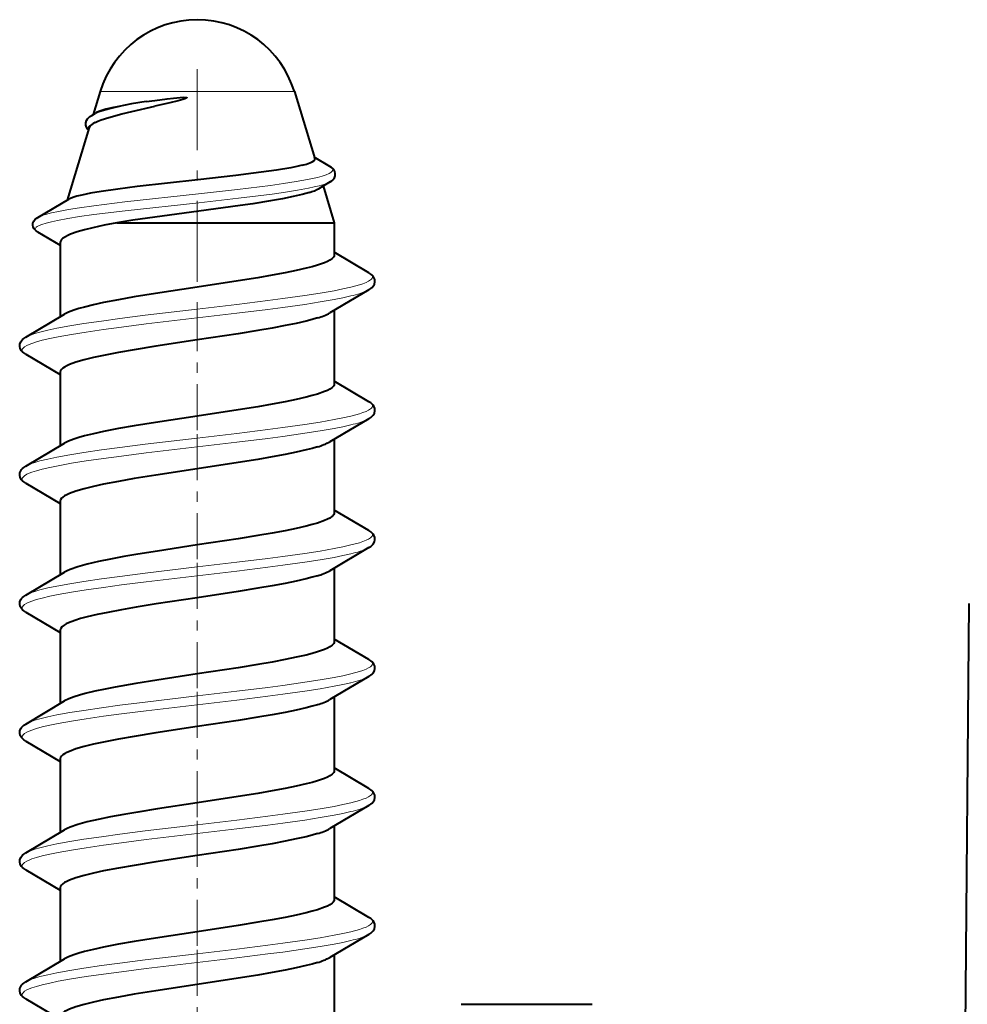
# Model space of a CAD drawing. Extents: x 0 to 420, y 0 to 297.
# Drawn here: x 95 to 104, y 49 to 59 of the extents above; entities that cross this region are included whole.
import ezdxf

# ---------------------------------------------------------------- set-up
doc = ezdxf.new("R2010")
doc.units = 0
doc.linetypes.add('DASHDOT', pattern=[18.5, 12, -3, 0.5, -3])

msp = doc.modelspace()

# ---------------------------------------------------------------- linework, layer by layer
at = {"color": 7, "linetype": 'DASHDOT', "lineweight": 18, "ltscale": 0.066546}
msp.add_line((96.499252, 58.069695), (96.499252, 55.40786), dxfattribs=at)
at = {"color": 7, "lineweight": 40}
for p, q in [((95.542648, 57.847878), (95.474167, 57.623062)), ((97.455849, 57.847878), (97.656342, 57.189735)), ((95.995964, 57.749535), (96.07959, 57.761879)), ((95.459015, 57.614143), (95.495308, 57.635498)), ((95.434708, 57.493515), (95.216667, 56.777771)), ((97.806213, 57.110832), (97.649063, 57.203003)), ((96.503349, 56.979324), (95.90641, 56.91201)), ((97.808708, 56.960327), (97.698586, 56.894058)), ((97.738998, 56.918381), (97.849251, 56.556465)), ((94.926712, 56.608597), (95.233826, 56.787781)), ((96.513382, 56.668854), (95.865639, 56.580605)), ((95.865639, 56.580605), (95.705223, 56.556465)), ((95.705223, 56.556465), (97.68399, 56.556465)), ((97.68399, 56.556465), (97.849251, 56.556465)), ((97.849251, 56.556465), (97.849251, 56.238968)), ((94.925323, 56.468079), (95.149429, 56.334923)), ((95.149254, 56.361694), (95.149254, 55.629684)), ((98.189919, 56.062897), (97.849068, 56.264641)), ((98.189827, 55.895401), (97.806046, 55.668076)), ((97.849251, 55.693665), (97.849251, 54.968979)), ((94.808578, 55.427895), (95.19239, 55.655235)), ((94.80867, 55.260399), (95.147354, 55.059944)), ((95.149254, 55.084358), (95.149254, 54.35968)), ((98.189919, 54.792892), (97.849068, 54.994637)), ((98.189827, 54.625404), (97.806046, 54.398071)), ((97.849251, 54.42366), (97.849251, 53.698967)), ((94.808578, 54.157898), (95.19239, 54.385239)), ((94.80867, 53.990402), (95.147354, 53.789948)), ((95.149254, 53.814362), (95.149254, 53.089684)), ((98.189919, 53.522896), (97.849068, 53.72464)), ((98.189827, 53.3554), (97.806038, 53.128067)), ((94.808578, 52.887894), (95.192406, 53.115242)), ((97.849251, 53.153664), (97.849251, 52.428963)), ((104.040825, 45.620407), (104.103516, 52.80381)), ((94.80867, 52.720398), (95.147346, 52.519951)), ((95.149254, 52.54435), (95.149254, 51.819679)), ((98.189919, 52.252899), (97.849068, 52.454636)), ((98.189827, 52.085403), (97.806168, 51.858147)), ((94.808578, 51.617897), (95.19236, 51.845215)), ((97.849251, 51.883667), (97.849251, 51.158974)), ((94.80867, 51.450401), (95.147354, 51.249947)), ((95.149254, 51.274361), (95.149254, 50.549683)), ((98.189919, 50.982895), (97.849068, 51.184639)), ((98.189827, 50.815399), (97.806046, 50.588074)), ((94.808578, 50.347893), (95.192406, 50.575241)), ((97.849251, 50.613663), (97.849251, 49.888977)), ((94.80867, 50.180405), (95.147354, 49.97995)), ((95.149254, 50.004364), (95.149254, 49.279678)), ((98.189919, 49.712898), (97.849068, 49.914642)), ((98.189827, 49.545403), (97.806046, 49.318077)), ((94.808578, 49.077896), (95.19239, 49.305237)), ((97.849251, 49.343666), (97.849251, 48.618874)), ((94.80867, 48.9104), (95.147354, 48.709946)), ((99.097511, 48.856468), (100.388344, 48.856468))]:
    msp.add_line(p, q, dxfattribs=at)
at = {"color": 7, "lineweight": 18}
for p, q in [((95.542648, 57.847878), (97.338745, 57.847878)), ((97.338745, 57.847878), (97.455849, 57.847878)), ((96.510757, 56.840118), (95.78627, 56.76049)), ((96.513168, 56.753548), (95.787994, 56.673904))]:
    msp.add_line(p, q, dxfattribs=at)
at = {"color": 7, "linetype": 'DASHDOT', "lineweight": 18, "ltscale": 0.037758}
for p, q in [((96.499252, 55.744148), (96.499252, 54.233818)), ((96.499252, 54.474152), (96.499252, 52.963821)), ((96.499252, 53.204147), (96.499252, 51.693817)), ((96.499252, 51.934151), (96.499252, 50.42382)), ((96.499252, 50.664146), (96.499252, 49.153824)), ((96.499252, 49.39415), (96.499252, 47.88382))]:
    msp.add_line(p, q, dxfattribs=at)
at = {"color": 7, "lineweight": 18}
for points in [[(95.459015, 57.614143), (95.490814, 57.629921), (95.530968, 57.645271), (95.587418, 57.662849), (95.651512, 57.679764), (95.757843, 57.703926), (95.834244, 57.719475), (95.995964, 57.749535)], [(95.427841, 57.472046), (95.42363, 57.483025), (95.424698, 57.49408), (95.43103, 57.505142), (95.439163, 57.513405), (95.450058, 57.521614), (95.468811, 57.532516), (95.491859, 57.543243)], [(96.510757, 56.840118), (96.896172, 56.883209), (97.219231, 56.923355), (97.349655, 56.941704), (97.472389, 56.960953), (97.584496, 56.98127), (97.682159, 57.002838), (97.728516, 57.015457), (97.76786, 57.028542), (97.799026, 57.042061), (97.816345, 57.052452), (97.827995, 57.063019), (97.833641, 57.073608), (97.83326, 57.084267), (97.826836, 57.094933), (97.81813, 57.102905), (97.806213, 57.110832)], [(96.513168, 56.753548), (96.906586, 56.797562), (97.097656, 56.820679), (97.236259, 56.838768), (97.368835, 56.857651), (97.487183, 56.876526), (97.594971, 56.896416), (97.650833, 56.908386), (97.701195, 56.920769), (97.744789, 56.93351), (97.781067, 56.946724), (97.808708, 56.960327)], [(94.926712, 56.608597), (94.959343, 56.623596), (95.004311, 56.63829), (95.062561, 56.653191), (95.1306, 56.667648), (95.229118, 56.685471), (95.338112, 56.702644), (95.479729, 56.722557), (95.78627, 56.76049)], [(94.925323, 56.468079), (94.909187, 56.480598), (94.904846, 56.486916), (94.903053, 56.493263), (94.903831, 56.499619), (94.907181, 56.505989), (94.913078, 56.512344), (94.921471, 56.518684), (94.940765, 56.529152), (94.966362, 56.539497), (95.009445, 56.553032), (95.061554, 56.566246), (95.121391, 56.579094), (95.224113, 56.597893), (95.338593, 56.615974), (95.480621, 56.635918), (95.787994, 56.673904)], [(98.189919, 56.062897), (98.204544, 56.053101), (98.215233, 56.043221), (98.220764, 56.035423), (98.223747, 56.027603), (98.223999, 56.0187), (98.220909, 56.009811), (98.2145, 56.000923), (98.204819, 55.992073), (98.18602, 55.97982), (98.161377, 55.96772), (98.131302, 55.955803), (98.096252, 55.944107), (98.013077, 55.921394)], [(98.013077, 55.921394), (97.934349, 55.903572), (97.847542, 55.886322), (97.708435, 55.861961), (97.558487, 55.8386), (97.343071, 55.808273), (97.194008, 55.78875), (96.887703, 55.75087), (96.499252, 55.704964)], [(98.013077, 55.834793), (97.934349, 55.816971), (97.847542, 55.799713), (97.708435, 55.77536), (97.558487, 55.751999), (97.343071, 55.721672), (97.194008, 55.702148), (96.887703, 55.664268), (96.499252, 55.618355)], [(96.499252, 55.704964), (95.986511, 55.643951), (95.736313, 55.612335), (95.55471, 55.587814), (95.381195, 55.562401), (95.243103, 55.540062), (95.115898, 55.516853), (95.027229, 55.498306), (94.948555, 55.479111), (94.89843, 55.46463), (94.855461, 55.449745), (94.82972, 55.438889), (94.808578, 55.427895)], [(96.499252, 55.618355), (95.997078, 55.55864), (95.75222, 55.527809), (95.574257, 55.503937), (95.403709, 55.47924), (95.26107, 55.456512), (95.129318, 55.432861), (95.046318, 55.415916), (94.971359, 55.39843), (94.916214, 55.383446), (94.868629, 55.36805), (94.842445, 55.35791), (94.820152, 55.347626), (94.797775, 55.334328), (94.782631, 55.320869), (94.777283, 55.312965), (94.774567, 55.305038), (94.774399, 55.297783), (94.776459, 55.290527), (94.780983, 55.282951), (94.787895, 55.275391), (94.80867, 55.260399)], [(98.189919, 54.792892), (98.204544, 54.783096), (98.215233, 54.773216), (98.220764, 54.765419), (98.223747, 54.757599), (98.223999, 54.748703), (98.220909, 54.739807), (98.2145, 54.730919), (98.204819, 54.722069), (98.18602, 54.709816), (98.161377, 54.697716), (98.131302, 54.685806), (98.096252, 54.674103), (98.013077, 54.651398)], [(98.013077, 54.651398), (97.934349, 54.633568), (97.847542, 54.616318), (97.708435, 54.591965), (97.558487, 54.568604), (97.343071, 54.538277), (97.194008, 54.518745), (96.887703, 54.480873), (96.499252, 54.434959)], [(98.013077, 54.564796), (97.934349, 54.546967), (97.847542, 54.529716), (97.708435, 54.505363), (97.558487, 54.481995), (97.343071, 54.451675), (97.194008, 54.432144), (96.887703, 54.394272), (96.499252, 54.348358)], [(96.499252, 54.434959), (95.986511, 54.373947), (95.736313, 54.342339), (95.55471, 54.31781), (95.381195, 54.292404), (95.243103, 54.270065), (95.115891, 54.246857), (95.027229, 54.228302), (94.948555, 54.209114), (94.89843, 54.194633), (94.855461, 54.179749), (94.82972, 54.168884), (94.808578, 54.157898)], [(96.499252, 54.348358), (95.997078, 54.288643), (95.75222, 54.257805), (95.574257, 54.23394), (95.403709, 54.209244), (95.26107, 54.186508), (95.129318, 54.162865), (95.046318, 54.14592), (94.971359, 54.128433), (94.916214, 54.113441), (94.868629, 54.098045), (94.842445, 54.087914), (94.820152, 54.077629), (94.797775, 54.064331), (94.782631, 54.050865), (94.777283, 54.042961), (94.774567, 54.035034), (94.774399, 54.027779), (94.776459, 54.020531), (94.780983, 54.012947), (94.787895, 54.005394), (94.80867, 53.990402)], [(98.189919, 53.522896), (98.204544, 53.5131), (98.215233, 53.50322), (98.220764, 53.495422), (98.223747, 53.487602), (98.223999, 53.478706), (98.220909, 53.46981), (98.2145, 53.460922), (98.204819, 53.452072), (98.18602, 53.439819), (98.161377, 53.427719), (98.131302, 53.415802), (98.096252, 53.404106), (98.013077, 53.381393)], [(98.013077, 53.381393), (97.934349, 53.363571), (97.847542, 53.346321), (97.708435, 53.32196), (97.558487, 53.298599), (97.343071, 53.268272), (97.194016, 53.248749), (96.887703, 53.210869), (96.499252, 53.164963)], [(98.013077, 53.294792), (97.934349, 53.27697), (97.847542, 53.25972), (97.708435, 53.235359), (97.558487, 53.211998), (97.343071, 53.181671), (97.194016, 53.162148), (96.887703, 53.124268), (96.499252, 53.078354)], [(96.499252, 53.164963), (95.986511, 53.103951), (95.736313, 53.072334), (95.55471, 53.047813), (95.381195, 53.0224), (95.243103, 53.000061), (95.115898, 52.97686), (95.027229, 52.958305), (94.948555, 52.93911), (94.89843, 52.924629), (94.855461, 52.909744), (94.82972, 52.898888), (94.808578, 52.887894)], [(96.499252, 53.078354), (95.997078, 53.018639), (95.75222, 52.987808), (95.574257, 52.963936), (95.403709, 52.93924), (95.26107, 52.916512), (95.129318, 52.892868), (95.046318, 52.875916), (94.971359, 52.858429), (94.916214, 52.843445), (94.868629, 52.828049), (94.842445, 52.817909), (94.820152, 52.807625), (94.797775, 52.794327), (94.782631, 52.780869), (94.777283, 52.772964), (94.774567, 52.765038), (94.774399, 52.757782), (94.776459, 52.750526), (94.780983, 52.74295), (94.787895, 52.735397), (94.80867, 52.720398)], [(98.189919, 52.252899), (98.204544, 52.243095), (98.215233, 52.233215), (98.220764, 52.225418), (98.223747, 52.217598), (98.223999, 52.208702), (98.220909, 52.199806), (98.2145, 52.190918), (98.204819, 52.182076), (98.18602, 52.169815), (98.161377, 52.157715), (98.131302, 52.145805), (98.096252, 52.134102), (98.013077, 52.111397)], [(98.013077, 52.111397), (97.934349, 52.093567), (97.847542, 52.076317), (97.708435, 52.051964), (97.558479, 52.028603), (97.343071, 51.998276), (97.194008, 51.978745), (96.887703, 51.940872), (96.499252, 51.894958)], [(98.013077, 52.024796), (97.934349, 52.006966), (97.847542, 51.989716), (97.708435, 51.965363), (97.558479, 51.942001), (97.343071, 51.911674), (97.194008, 51.892143), (96.887703, 51.854271), (96.499252, 51.808357)], [(96.499252, 51.808357), (95.997078, 51.748642), (95.75222, 51.717812), (95.574257, 51.693939), (95.403709, 51.669243), (95.26107, 51.646507), (95.129318, 51.622864), (95.046318, 51.605919), (94.971359, 51.588432), (94.916214, 51.573441), (94.868629, 51.558044), (94.842445, 51.547913), (94.820152, 51.537628), (94.797775, 51.52433), (94.782631, 51.510864), (94.777283, 51.50296), (94.774567, 51.495033), (94.774399, 51.487778), (94.776459, 51.48053), (94.780983, 51.472946), (94.787895, 51.465393), (94.80867, 51.450401)], [(96.499252, 51.894958), (95.986511, 51.833946), (95.736313, 51.802338), (95.55471, 51.777809), (95.381195, 51.752403), (95.243103, 51.730064), (95.115898, 51.706856), (95.027229, 51.688301), (94.948555, 51.669113), (94.89843, 51.654633), (94.855461, 51.639748), (94.82972, 51.628883), (94.808578, 51.617897)], [(98.189919, 50.982895), (98.204544, 50.973099), (98.215233, 50.963219), (98.220764, 50.955421), (98.223747, 50.947601), (98.223999, 50.938705), (98.220909, 50.92981), (98.2145, 50.920921), (98.204819, 50.912071), (98.18602, 50.899818), (98.161377, 50.887718), (98.131302, 50.875801), (98.096252, 50.864105), (98.013077, 50.8414)], [(98.013077, 50.8414), (97.934349, 50.82357), (97.847542, 50.80632), (97.708435, 50.781967), (97.558487, 50.758598), (97.343071, 50.728271), (97.194016, 50.708748), (96.887703, 50.670868), (96.499252, 50.624962)], [(98.013077, 50.754791), (97.934349, 50.736969), (97.847542, 50.719719), (97.708435, 50.695358), (97.558487, 50.671997), (97.343071, 50.64167), (97.194016, 50.622147), (96.887703, 50.584267), (96.499252, 50.538361)], [(96.499252, 50.538361), (95.997078, 50.478645), (95.75222, 50.447807), (95.574257, 50.423935), (95.403709, 50.399239), (95.26107, 50.376511), (95.129318, 50.352867), (95.046318, 50.335922), (94.971359, 50.318428), (94.916214, 50.303444), (94.868629, 50.288048), (94.842445, 50.277908), (94.820152, 50.267624), (94.797775, 50.254326), (94.782631, 50.240868), (94.777283, 50.232964), (94.774567, 50.225037), (94.774399, 50.217781), (94.776459, 50.210526), (94.780983, 50.20295), (94.787895, 50.195396), (94.80867, 50.180405)], [(96.499252, 50.624962), (95.986511, 50.56395), (95.736313, 50.532333), (95.55471, 50.507812), (95.381195, 50.482407), (95.243103, 50.46006), (95.115898, 50.436859), (95.027229, 50.418304), (94.948555, 50.399117), (94.89843, 50.384628), (94.855461, 50.369743), (94.82972, 50.358887), (94.808578, 50.347893)], [(98.189919, 49.712898), (98.204544, 49.703094), (98.215233, 49.693214), (98.220764, 49.685425), (98.223747, 49.677605), (98.223999, 49.668701), (98.220909, 49.659805), (98.2145, 49.650917), (98.204819, 49.642075), (98.18602, 49.629814), (98.161377, 49.617714), (98.131302, 49.605804), (98.096252, 49.594101), (98.013077, 49.571396)], [(98.013077, 49.571396), (97.934349, 49.553566), (97.847542, 49.536316), (97.708435, 49.511963), (97.558479, 49.488602), (97.343071, 49.458275), (97.194008, 49.438751), (96.887703, 49.400871), (96.499252, 49.354958)], [(98.013077, 49.484795), (97.934349, 49.466965), (97.847542, 49.449715), (97.708435, 49.425362), (97.558479, 49.402), (97.343071, 49.371674), (97.194008, 49.352142), (96.887703, 49.31427), (96.499252, 49.268356)], [(96.499252, 49.354958), (95.986511, 49.293945), (95.736313, 49.262337), (95.55471, 49.237816), (95.381195, 49.212402), (95.243103, 49.190063), (95.115898, 49.166855), (95.027229, 49.148308), (94.948555, 49.129112), (94.89843, 49.114632), (94.855461, 49.099747), (94.82972, 49.08889), (94.808578, 49.077896)], [(96.499252, 49.268356), (95.997078, 49.208641), (95.75222, 49.177811), (95.574257, 49.153938), (95.403709, 49.129242), (95.26107, 49.106506), (95.129318, 49.082863), (95.046318, 49.065918), (94.971359, 49.048431), (94.916214, 49.03344), (94.868629, 49.018044), (94.842445, 49.007912), (94.820152, 48.997627), (94.797775, 48.984329), (94.782631, 48.970863), (94.777283, 48.962959), (94.774567, 48.955032), (94.774399, 48.947784), (94.776459, 48.940529), (94.780983, 48.932945), (94.787895, 48.925392), (94.80867, 48.9104)]]:
    msp.add_lwpolyline(points, dxfattribs=at)
at = {"color": 7, "lineweight": 40}
for points in [[(95.995964, 57.749535), (95.851646, 57.726112), (95.725121, 57.702713), (95.656929, 57.688103), (95.598213, 57.6735), (95.537376, 57.65451), (95.513924, 57.645012), (95.495316, 57.635498)], [(96.07959, 57.761879), (96.202873, 57.777939), (96.26609, 57.784943), (96.32901, 57.790413), (96.362106, 57.792038), (96.385963, 57.791389), (96.391289, 57.790459), (96.393944, 57.789429), (96.394638, 57.788437), (96.394676, 57.787201), (96.393776, 57.785423), (96.388268, 57.781876), (96.376778, 57.777061), (96.355469, 57.76992), (96.31028, 57.75724), (96.228119, 57.737053), (96.079613, 57.703423)], [(95.491859, 57.543243), (95.518898, 57.555763), (95.550735, 57.568413), (95.628021, 57.594078), (95.756454, 57.629128), (95.855835, 57.653114), (96.079613, 57.703423)], [(95.427704, 57.468712), (95.417618, 57.479492), (95.406792, 57.496315), (95.399796, 57.518188), (95.399727, 57.541092), (95.406784, 57.56337), (95.416786, 57.579231), (95.426643, 57.590164), (95.439796, 57.601402), (95.459015, 57.614143)], [(97.532631, 57.122627), (97.574539, 57.134308), (97.60804, 57.145981), (97.631195, 57.156677), (97.647034, 57.167366), (97.655716, 57.178543), (97.656342, 57.189735)], [(97.532631, 57.122627), (97.481117, 57.110626), (97.42157, 57.09864), (97.280418, 57.074776), (97.052528, 57.043076), (96.880096, 57.021919), (96.503349, 56.979324)], [(97.808708, 56.960327), (97.823875, 56.970596), (97.834862, 56.980164), (97.849632, 56.999168), (97.857552, 57.019272), (97.8591, 57.040268), (97.85421, 57.060966), (97.842758, 57.080582), (97.834084, 57.090179), (97.82254, 57.100029), (97.806213, 57.110832)], [(95.90641, 56.91201), (95.7174, 56.888008), (95.551292, 56.864014), (95.448341, 56.846611), (95.362236, 56.829208), (95.312767, 56.817001), (95.272827, 56.804794), (95.25087, 56.796288), (95.233826, 56.787781)], [(97.604164, 56.855049), (97.531349, 56.834534), (97.443909, 56.814056), (97.33831, 56.792747), (97.21936, 56.771477), (97.045532, 56.743576), (96.920052, 56.72493), (96.513382, 56.668854)], [(94.925323, 56.468079), (94.911453, 56.477356), (94.893456, 56.494865), (94.882835, 56.513245), (94.87825, 56.532959), (94.879807, 56.553024), (94.887466, 56.572151), (94.901627, 56.590057), (94.912125, 56.598984), (94.926712, 56.608597)], [(95.705223, 56.556465), (95.582748, 56.532188), (95.471001, 56.507454), (95.388824, 56.486786), (95.316788, 56.465813), (95.250328, 56.442223), (95.222878, 56.430305), (95.199539, 56.418312), (95.171814, 56.399551), (95.161469, 56.389526), (95.154243, 56.379471), (95.150497, 56.370583), (95.149254, 56.361694)], [(97.849251, 56.238968), (97.848, 56.230263), (97.844269, 56.221596), (97.838097, 56.212967), (97.829552, 56.204399), (97.805573, 56.187416), (97.78186, 56.174828), (97.753517, 56.162392), (97.68399, 56.137901)], [(97.68399, 56.137901), (97.631592, 56.122589), (97.573387, 56.107445), (97.474823, 56.084717), (97.365776, 56.06234), (97.23526, 56.038017), (97.096474, 56.014091), (96.902351, 55.98275), (96.499252, 55.921463)], [(98.189827, 55.895401), (98.208916, 55.908119), (98.221725, 55.919113), (98.231369, 55.929825), (98.243866, 55.951279), (98.249084, 55.973526), (98.247345, 55.996048), (98.238579, 56.017914), (98.231346, 56.028557), (98.22171, 56.039253), (98.208641, 56.050446), (98.189919, 56.062897)], [(96.499252, 55.921463), (96.0886, 55.858986), (95.877571, 55.82473), (95.72242, 55.797546), (95.574951, 55.769051), (95.47641, 55.747719), (95.386551, 55.725662), (95.330681, 55.709991), (95.281258, 55.694122), (95.230881, 55.674644), (95.192383, 55.655228)], [(97.68399, 55.618286), (97.631592, 55.602974), (97.573387, 55.58783), (97.474823, 55.565102), (97.365776, 55.542725), (97.23526, 55.518402), (97.096474, 55.494476), (96.902351, 55.463135), (96.499252, 55.401848)], [(94.80867, 55.260399), (94.789581, 55.273125), (94.776779, 55.284119), (94.767136, 55.294823), (94.754639, 55.316277), (94.749413, 55.338524), (94.751152, 55.361046), (94.759918, 55.382912), (94.767151, 55.393555), (94.776794, 55.404251), (94.789864, 55.415443), (94.808578, 55.427895)], [(96.499252, 55.401848), (96.089462, 55.339508), (95.878883, 55.305336), (95.724007, 55.278221), (95.576721, 55.249802), (95.475304, 55.227844), (95.383247, 55.205162), (95.303513, 55.181931), (95.238785, 55.158386), (95.212738, 55.146599), (95.191147, 55.134857), (95.174095, 55.123215), (95.161583, 55.111717), (95.152252, 55.097862), (95.149254, 55.084358)], [(97.849251, 54.968979), (97.847893, 54.9599), (97.843933, 54.950996), (97.837524, 54.942253), (97.828781, 54.933647), (97.804672, 54.916809), (97.781075, 54.904404), (97.752968, 54.892143), (97.68399, 54.867905)], [(97.68399, 54.867905), (97.631592, 54.852585), (97.573387, 54.83744), (97.474823, 54.814713), (97.365776, 54.792343), (97.23526, 54.768021), (97.096474, 54.744087), (96.902351, 54.712753), (96.499252, 54.651466)], [(98.189827, 54.625404), (98.208916, 54.638123), (98.221725, 54.649117), (98.231369, 54.659828), (98.243866, 54.681274), (98.249084, 54.703522), (98.247345, 54.726051), (98.238579, 54.74791), (98.231346, 54.75856), (98.22171, 54.769257), (98.208641, 54.780449), (98.189919, 54.792892)], [(96.499252, 54.651466), (96.0886, 54.588989), (95.877571, 54.554733), (95.722427, 54.52755), (95.574951, 54.499054), (95.47641, 54.477715), (95.386551, 54.455658), (95.330681, 54.439987), (95.281258, 54.424118), (95.230881, 54.40464), (95.192383, 54.385231)], [(97.68399, 54.348289), (97.631592, 54.33297), (97.573387, 54.317825), (97.474823, 54.295097), (97.365776, 54.272728), (97.23526, 54.248405), (97.096474, 54.224472), (96.902351, 54.193138), (96.499252, 54.131851)], [(94.80867, 53.990402), (94.789581, 54.00312), (94.776779, 54.014114), (94.767136, 54.024826), (94.754639, 54.046272), (94.749413, 54.068527), (94.751152, 54.091049), (94.759918, 54.112915), (94.767151, 54.123558), (94.776794, 54.134254), (94.789864, 54.145447), (94.808578, 54.157898)], [(96.499252, 54.131851), (96.089462, 54.069511), (95.878883, 54.035339), (95.724007, 54.008224), (95.576721, 53.979797), (95.475304, 53.957848), (95.383247, 53.935165), (95.303513, 53.911926), (95.238785, 53.88839), (95.212738, 53.876595), (95.191147, 53.864861), (95.174095, 53.853218), (95.161583, 53.841721), (95.152252, 53.827866), (95.149254, 53.814362)], [(97.849251, 53.698967), (97.847954, 53.690094), (97.844093, 53.681297), (97.837761, 53.672577), (97.829033, 53.66394), (97.804764, 53.646935), (97.780968, 53.634407), (97.752731, 53.62207), (97.68399, 53.5979)], [(97.68399, 53.5979), (97.631592, 53.582588), (97.573387, 53.567444), (97.474823, 53.544716), (97.365776, 53.522339), (97.23526, 53.498016), (97.096474, 53.474091), (96.902351, 53.442749), (96.499252, 53.38147)], [(98.189827, 53.3554), (98.208916, 53.368118), (98.221725, 53.37912), (98.231369, 53.389824), (98.243866, 53.411278), (98.249084, 53.433525), (98.247345, 53.456047), (98.238579, 53.477913), (98.231346, 53.488556), (98.22171, 53.499252), (98.208641, 53.510445), (98.189919, 53.522896)], [(96.499252, 53.38147), (96.106377, 53.321785), (95.914642, 53.290939), (95.776329, 53.267235), (95.645332, 53.243034), (95.524246, 53.218338), (95.415718, 53.193146), (95.322342, 53.16745), (95.247459, 53.141541), (95.217285, 53.12841), (95.192398, 53.115211)], [(97.68399, 53.078285), (97.631592, 53.062973), (97.573387, 53.047829), (97.474823, 53.025101), (97.365776, 53.002724), (97.23526, 52.978401), (97.096474, 52.954475), (96.902351, 52.923134), (96.499252, 52.861855)], [(94.80867, 52.720398), (94.789581, 52.733124), (94.776779, 52.744118), (94.767136, 52.754829), (94.754639, 52.776276), (94.749413, 52.798523), (94.751152, 52.821053), (94.759918, 52.842911), (94.767151, 52.853561), (94.776794, 52.864258), (94.789864, 52.875443), (94.808578, 52.887894)], [(96.499252, 52.861855), (96.094612, 52.800323), (95.896004, 52.768211), (95.752724, 52.743393), (95.617569, 52.717972), (95.511147, 52.695847), (95.414993, 52.67334), (95.35006, 52.656006), (95.292923, 52.638451), (95.231293, 52.615181), (95.20652, 52.603439), (95.186028, 52.591637), (95.165627, 52.575867), (95.153343, 52.560089), (95.150269, 52.552208), (95.149254, 52.54435)], [(97.849251, 52.428963), (97.847977, 52.420181), (97.844185, 52.411453), (97.837936, 52.402779), (97.8293, 52.39418), (97.805183, 52.377182), (97.781425, 52.364624), (97.753136, 52.352234), (97.68399, 52.327904)], [(97.68399, 52.327904), (97.631592, 52.312584), (97.573387, 52.297447), (97.474823, 52.274712), (97.365776, 52.252342), (97.23526, 52.22802), (97.096474, 52.204086), (96.902351, 52.172752), (96.499252, 52.111465)], [(98.189827, 52.085403), (98.208916, 52.098122), (98.221725, 52.109116), (98.231369, 52.119827), (98.243866, 52.141273), (98.249084, 52.163521), (98.247345, 52.18605), (98.238579, 52.207916), (98.231346, 52.218559), (98.22171, 52.229256), (98.208641, 52.240448), (98.189919, 52.252899)], [(96.499252, 52.111465), (96.099472, 52.05069), (95.892616, 52.01725), (95.688919, 51.981331), (95.591309, 51.962364), (95.489082, 51.940575), (95.394775, 51.917793), (95.337814, 51.902077), (95.286888, 51.886024), (95.233284, 51.865654), (95.192268, 51.845131)], [(97.68399, 51.808289), (97.631592, 51.792969), (97.573387, 51.777832), (97.474823, 51.755096), (97.365776, 51.732727), (97.23526, 51.708405), (97.096474, 51.684471), (96.902351, 51.653137), (96.499252, 51.59185)], [(94.80867, 51.450401), (94.789581, 51.46312), (94.776779, 51.474113), (94.767136, 51.484825), (94.754639, 51.506279), (94.749413, 51.528526), (94.751152, 51.551048), (94.759918, 51.572914), (94.767151, 51.583557), (94.776794, 51.594254), (94.789864, 51.605446), (94.808578, 51.617897)], [(96.499252, 51.59185), (96.089455, 51.52951), (95.878876, 51.495338), (95.724007, 51.468224), (95.576721, 51.439796), (95.475304, 51.417847), (95.383247, 51.395164), (95.303513, 51.371925), (95.238785, 51.348389), (95.212738, 51.336601), (95.191147, 51.32486), (95.174095, 51.313217), (95.161583, 51.30172), (95.152252, 51.287865), (95.149254, 51.274361)], [(97.849251, 51.158974), (97.847893, 51.149895), (97.843933, 51.140991), (97.837524, 51.132248), (97.828781, 51.12365), (97.804672, 51.106804), (97.781075, 51.094406), (97.752968, 51.082146), (97.68399, 51.057899)], [(97.68399, 51.057899), (97.631592, 51.042587), (97.573387, 51.027443), (97.474823, 51.004715), (97.365776, 50.982338), (97.23526, 50.958015), (97.096474, 50.93409), (96.902351, 50.902748), (96.499252, 50.841469)], [(98.189827, 50.815399), (98.208916, 50.828117), (98.221725, 50.839119), (98.231369, 50.849823), (98.243866, 50.871277), (98.249084, 50.893524), (98.247345, 50.916046), (98.238579, 50.937912), (98.231346, 50.948555), (98.22171, 50.959251), (98.208641, 50.970444), (98.189919, 50.982895)], [(96.499252, 50.841469), (96.105759, 50.781693), (95.91394, 50.750824), (95.77565, 50.727119), (95.644745, 50.702919), (95.523781, 50.678238), (95.41539, 50.653069), (95.322151, 50.627388), (95.247391, 50.601509), (95.217255, 50.588394), (95.192398, 50.575211)], [(97.68399, 50.538284), (97.631592, 50.522972), (97.573387, 50.507828), (97.474823, 50.4851), (97.365776, 50.462723), (97.23526, 50.4384), (97.096474, 50.414474), (96.902351, 50.383133), (96.499252, 50.321854)], [(94.80867, 50.180405), (94.789581, 50.193123), (94.776779, 50.204117), (94.767136, 50.214828), (94.754639, 50.236275), (94.749413, 50.258522), (94.751152, 50.281052), (94.759918, 50.30291), (94.767151, 50.31356), (94.776794, 50.324257), (94.789864, 50.335449), (94.808578, 50.347893)], [(96.499252, 50.321854), (96.089462, 50.259506), (95.878883, 50.225342), (95.724007, 50.198219), (95.576721, 50.1698), (95.475304, 50.147842), (95.383247, 50.125168), (95.303513, 50.101929), (95.238785, 50.078384), (95.212738, 50.066597), (95.191147, 50.054855), (95.174095, 50.043213), (95.161583, 50.031723), (95.152252, 50.01786), (95.149254, 50.004364)], [(97.849251, 49.888977), (97.847893, 49.879898), (97.843933, 49.870995), (97.837524, 49.862251), (97.828781, 49.853653), (97.804672, 49.836807), (97.781075, 49.824409), (97.752968, 49.812141), (97.68399, 49.787903)], [(97.68399, 49.787903), (97.631592, 49.772583), (97.573387, 49.757446), (97.474823, 49.734711), (97.365776, 49.712341), (97.23526, 49.688019), (97.096474, 49.664093), (96.902351, 49.632751), (96.499252, 49.571465)], [(98.189827, 49.545403), (98.208916, 49.558121), (98.221725, 49.569115), (98.231369, 49.579826), (98.243866, 49.601273), (98.249084, 49.623528), (98.247345, 49.646049), (98.238579, 49.667915), (98.231346, 49.678558), (98.22171, 49.689255), (98.208641, 49.700447), (98.189919, 49.712898)], [(96.499252, 49.571465), (96.0886, 49.508987), (95.877571, 49.474731), (95.72242, 49.447548), (95.574951, 49.419052), (95.47641, 49.397713), (95.386551, 49.375664), (95.330681, 49.359985), (95.281258, 49.344116), (95.230881, 49.324638), (95.192383, 49.305229)], [(97.68399, 49.268288), (97.631592, 49.252968), (97.573387, 49.237831), (97.474823, 49.215096), (97.365776, 49.192726), (97.23526, 49.168404), (97.096474, 49.144478), (96.902351, 49.113136), (96.499252, 49.051849)], [(94.80867, 48.9104), (94.789581, 48.923119), (94.776779, 48.934113), (94.767136, 48.944824), (94.754639, 48.966278), (94.749413, 48.988525), (94.751152, 49.011047), (94.759918, 49.032913), (94.767151, 49.043556), (94.776794, 49.054253), (94.789864, 49.065445), (94.808578, 49.077896)], [(96.499252, 49.051849), (96.089462, 48.98951), (95.878883, 48.955338), (95.724007, 48.928223), (95.576721, 48.899803), (95.475304, 48.877846), (95.383247, 48.855164), (95.303513, 48.831932), (95.238785, 48.808388), (95.212738, 48.7966), (95.191147, 48.784859), (95.174095, 48.773216), (95.161583, 48.761719), (95.152252, 48.747864), (95.149254, 48.73436)]]:
    msp.add_lwpolyline(points, dxfattribs=at)
for centre, radius, start, end in [((96.499252, 57.556465), 1, 90.000003, 163.057707), ((96.499252, 57.556465), 1, 16.942289, 90.000003), ((95.527466, 57.441856), 0.106782, 109.349908, 150.884835), ((97.478653, 57.296806), 0.459061, 285.860783, 298.637697), ((97.521339, 56.196991), 0.600887, 285.698094, 298.286242), ((97.521339, 54.926987), 0.600887, 285.698094, 298.286242), ((97.52121, 53.657372), 0.601289, 285.700123, 298.278791), ((97.521637, 52.386246), 0.600087, 285.690171, 298.315325), ((97.521339, 51.116989), 0.600887, 285.698088, 298.286229), ((97.521339, 49.846985), 0.600887, 285.698088, 298.286236)]:
    msp.add_arc(centre, radius, start, end, dxfattribs=at)
at = {"color": 7, "lineweight": 18}
for centre, end in [((97.870338, 56.551453), 295.965481), ((97.870338, 55.281448), 295.965481), ((97.870338, 54.011452), 295.965474), ((97.870338, 52.741447), 295.965467), ((97.870338, 51.471451), 295.965467), ((97.870338, 50.201454), 295.965474)]:
    msp.add_arc(centre, 0.730201, 281.264332, end, dxfattribs=at)

doc.saveas('drawing.dxf')
